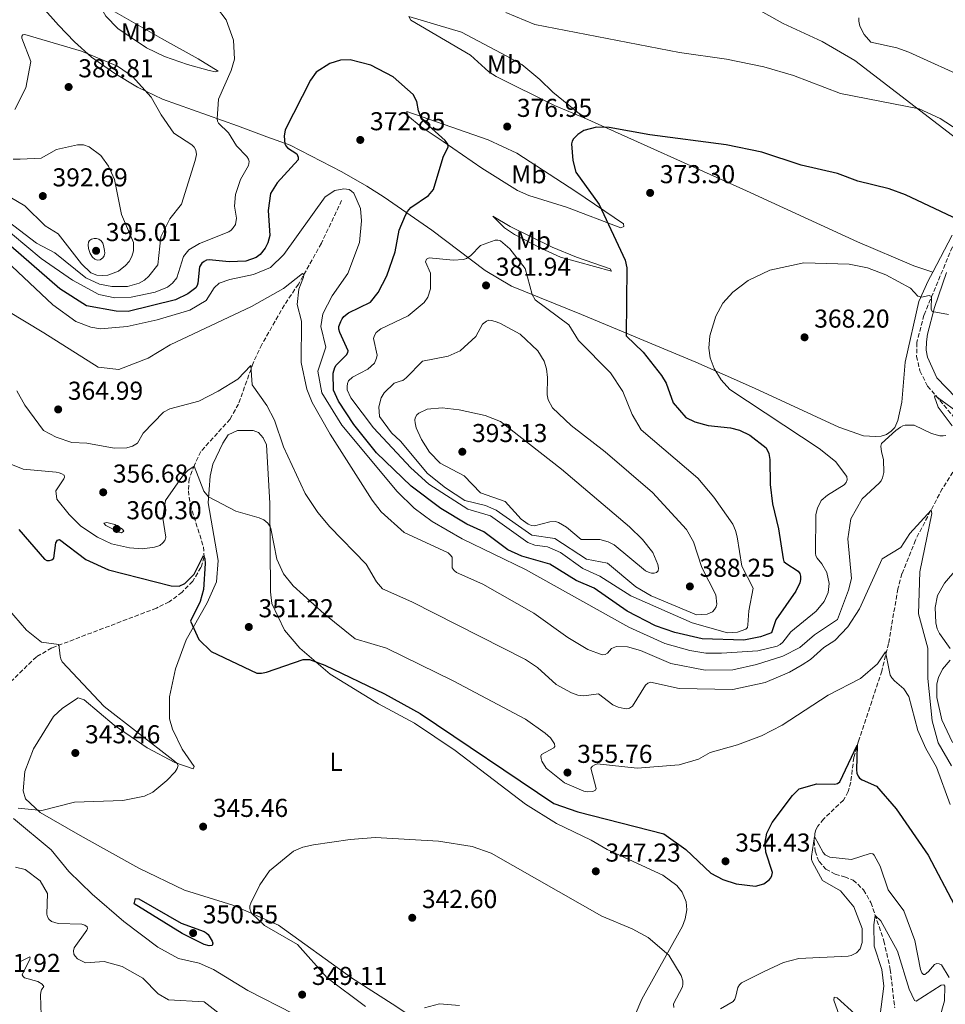
# Model space of a CAD drawing. Units: metres. Extents: x 594242 to 597701, y 4696683 to 4699043.
# Drawn here: x 595955 to 596313, y 4698298 to 4698680 of the extents above; entities that cross this region are included whole.
import ezdxf
from ezdxf.enums import TextEntityAlignment as Align

# ---------------------------------------------------------------- set-up
doc = ezdxf.new("R2010")
doc.units = ezdxf.units.M
doc.header["$MEASUREMENT"] = 0
doc.linetypes.add('DGN Style 3', pattern=[2.435891, 1.739922, -0.695969])
for name, color, linetype, lineweight in [('Barranco lineal', 142, 'DGN Style 3', 13), ('Cota de punto acotado terreno', 7, 'Continuous', 0), ('Curva de nivel directora', 30, 'Continuous', 30), ('Curva de nivel intermedia', 30, 'Continuous', 0), ('Etiqueta de uso rústico', 92, 'Continuous', 0), ('Línea de cambio de uso (parcela vista)', 92, 'Continuous', 0), ('Punto acotado terreno (símbolo)', 7, 'Continuous', 0)]:
    doc.layers.add(name, color=color, linetype=linetype, lineweight=lineweight)
doc.styles.add('Style-Arial', font='arial.ttf')

# ---------------------------------------------------------------- blocks, each defined once
blk = doc.blocks.new('5PATER')
at = {"layer": 'Barranco lineal', "linetype": 'Continuous', "lineweight": 0}
h = blk.add_hatch(color=51, dxfattribs=at)
edge = h.paths.add_edge_path()
edge.add_ellipse((0, 0), major_axis=(-0.11, -0.111), ratio=0.999422, start_angle=0, end_angle=360)

msp = doc.modelspace()

# ---------------------------------------------------------------- linework, layer by layer
at = {"layer": 'Barranco lineal', "color": 142, "linetype": 'DGN Style 3', "lineweight": 13}
for points in [[(596079.62, 4698609.56, 369.42), (596071.78, 4698592.93, 367.97), (596062.91, 4698577.13, 364.12), (596057.46, 4698569.07, 362.89), (596048.71, 4698553.74, 361.36), (596045.36, 4698546.52, 360.2), (596039.68, 4698530.68, 358.02), (596036.41, 4698524.86, 357.59), (596025.08, 4698512.29, 355.7), (596022.63, 4698507.04, 355.05), (596020.64, 4698501.72, 354.46), (596020.28, 4698497.08, 353.08), (596021.02, 4698491.66, 352.72), (596026.15, 4698475.38, 350.98), (596026.38, 4698471.55, 349.96), (596025.17, 4698467.38, 349.16), (596021.96, 4698462.08, 348.44), (596017.83, 4698457.78, 348.22), (596012.9, 4698454.13, 347.78), (596007.93, 4698451.64, 347.49), (595967.4, 4698436.22, 344.81), (595961.44, 4698432.76, 343.1), (595944.74, 4698416.62, 337.51)], [(596316, 4698591.55, 372.97), (596305.01, 4698565.15, 368.9), (596302.25, 4698554.5, 366.58), (596302.17, 4698549.21, 365.99), (596303.43, 4698543.56, 365.63), (596306.43, 4698537.65, 365.27), (596317.64, 4698524.43, 364.32)], [(596316.15, 4698504.35, 362.15), (596312.11, 4698497.9, 360.91), (596301.67, 4698477.94, 358.73), (596296.5, 4698464.99, 358.08), (596294.91, 4698459.15, 357.57), (596291.31, 4698437.99, 355.54), (596288.66, 4698427.28, 353.87), (596284.84, 4698415.54, 351.76), (596279.64, 4698400.16, 350.09), (596277.87, 4698393.79, 349.73), (596276.69, 4698384.28, 348.86), (596275.65, 4698380.63, 348.79), (596273.86, 4698377.23, 348.5), (596266.1, 4698369.96, 345.81), (596263.97, 4698367.14, 345.81), (596263.43, 4698366.27, 345.74), (596263.01, 4698365.35, 345.45), (596262.71, 4698364.19, 345.15), (596262.55, 4698361.41, 344.72), (596262.85, 4698357.51, 344.21), (596264.42, 4698353.48, 343.92), (596267.05, 4698350.54, 343.27), (596270.69, 4698348.63, 342.9), (596274.27, 4698347.54, 341.74), (596277.57, 4698346.33, 341.67), (596281.64, 4698342.56, 341.45), (596284.48, 4698337.58, 340.36), (596289.51, 4698322.75, 339.27), (596291.97, 4698311.74, 337.46), (596293.68, 4698296.84, 335.57)]]:
    msp.add_polyline3d(points, dxfattribs=at)
at = {"layer": 'Curva de nivel directora', "color": 30, "linetype": 'Continuous', "lineweight": 30, "flags": 128}
for points, elevation in [([(596189.41, 4698586.35), (596189.94, 4698583.47), (596189.72, 4698557.04), (596196.27, 4698550.76), (596203.44, 4698541.68), (596205.22, 4698538.8), (596207.95, 4698531.17), (596212.82, 4698525.52), (596216.28, 4698523.79), (596221.49, 4698522.38), (596230.19, 4698521.49), (596233.55, 4698520.53), (596237.56, 4698518.65), (596243.9, 4698513.7), (596244.93, 4698511.55), (596245.37, 4698509.17), (596245.49, 4698499.47), (596246.35, 4698492.07), (596248.71, 4698482.39), (596250.53, 4698470.69), (596250.82, 4698469.73), (596251.49, 4698468.99), (596256.27, 4698465.91), (596256.9, 4698465.03), (596257.23, 4698464.03), (596257.22, 4698462.76), (596256.91, 4698461.48), (596255.42, 4698458.2), (596247.7, 4698447.1), (596245.94, 4698442.04), (596241.75, 4698440.48), (596235.23, 4698439.24), (596219.2, 4698439.69), (596208.52, 4698442.24), (596201.05, 4698444.77), (596190.18, 4698450.42), (596177.31, 4698459.37), (596170.37, 4698462.31), (596160.14, 4698468.6), (596149.34, 4698471.72), (596143.92, 4698474.17), (596134.65, 4698481.16), (596128.13, 4698484.15), (596118.07, 4698490.2), (596106.55, 4698498.9), (596093.05, 4698511.84), (596084.27, 4698522.74), (596078.38, 4698531.83), (596076.48, 4698536.09), (596076.35, 4698542.66), (596076.96, 4698544.8), (596077.55, 4698545.72), (596081.5, 4698549.8), (596082.03, 4698550.6), (596082.16, 4698551.35), (596078.86, 4698558.45), (596078.57, 4698559.7), (596078.57, 4698560.7), (596079.24, 4698562.67), (596079.77, 4698563.7), (596080.47, 4698564.56), (596082.26, 4698566.06), (596090.84, 4698570.18), (596093.81, 4698573.86), (596097.06, 4698580.35), (596100.29, 4698589.64), (596101.91, 4698598.03), (596104.34, 4698603.83), (596105.1, 4698605.26), (596106.38, 4698606.77), (596113.24, 4698611.51), (596115.16, 4698613.72), (596118.86, 4698626.3), (596120.87, 4698630.24), (596120.71, 4698631.28), (596119.69, 4698632.81), (596110.64, 4698640.91), (596109.34, 4698644.25), (596108.74, 4698647.83), (596107.35, 4698650.5), (596099.61, 4698657.45), (596090.95, 4698661.94), (596082.86, 4698663.98), (596079.18, 4698663.92), (596074.98, 4698662.62), (596069.75, 4698659.18), (596067.61, 4698656.12), (596057.75, 4698636.82), (596057.34, 4698634.41), (596057.65, 4698631.42), (596058.01, 4698630.64), (596058.72, 4698629.91), (596062.3, 4698627.56), (596062.81, 4698626.29), (596062.73, 4698625.24), (596054.64, 4698616.39), (596052.13, 4698612.2), (596051.2, 4698605.6), (596051.83, 4698595.97), (596051.07, 4698593.1), (596049.99, 4698591.05)], 375), ([(596318.42, 4698602.03), (596297.87, 4698611.72), (596291.5, 4698614.08), (596279.39, 4698616.98), (596271.48, 4698619.92), (596257.54, 4698623.25), (596242.31, 4698628.18), (596228.48, 4698631.08), (596198.85, 4698634.91), (596183.21, 4698637.83), (596178.32, 4698637.91), (596173.3, 4698636.57), (596171, 4698635.06), (596169.35, 4698633.35), (596168.83, 4698632.5), (596168.64, 4698631.46), (596169.08, 4698625.06), (596170.29, 4698620.46), (596179.24, 4698607.96), (596189.41, 4698586.35)], 375), ([(596049.99, 4698591.05), (596048.11, 4698588.63), (596046.54, 4698587.42), (596042.59, 4698585.96), (596036.11, 4698585.77), (596028.37, 4698586.59), (596027.26, 4698586.39), (596026.36, 4698585.91), (596025.56, 4698585.2), (596024.64, 4698583.77), (596024, 4698577.53), (596023.65, 4698576.54), (596023.12, 4698575.69), (596020.12, 4698573.35), (596015.27, 4698571.05), (595997.01, 4698566.51), (595992.31, 4698566.69), (595980.87, 4698568.74), (595970.6, 4698575.3), (595944.52, 4698597.9)], 375), ([(595954.66, 4698482.07), (595964.58, 4698470.66), (595965.55, 4698470.14), (595966.57, 4698470.02), (595967.38, 4698470.34), (595968.27, 4698471.04), (595969.05, 4698476.97), (595969.66, 4698477.99), (595970.38, 4698478.26), (595980.57, 4698470.47), (595989.36, 4698466.41), (596013.68, 4698460.21), (596016.67, 4698460.18), (596018.98, 4698461.19), (596022.53, 4698464.75), (596026.16, 4698471.97), (596026.62, 4698470.75), (596026.74, 4698468.89), (596026.08, 4698458.79), (596024.82, 4698454.21), (596021.15, 4698446.53), (596024.32, 4698439.43), (596029.09, 4698434.89), (596046.75, 4698426.46), (596048.65, 4698426.43), (596050.57, 4698426.9), (596064.72, 4698431.76), (596067.16, 4698431.7), (596073.1, 4698429.54), (596096.14, 4698418.46), (596110.04, 4698410.83), (596161.8, 4698375.97), (596170.98, 4698372.71), (596204.32, 4698364.2), (596212.83, 4698358.12), (596222.48, 4698348.95), (596227.1, 4698346.5), (596232.35, 4698344.82), (596239.78, 4698344.01), (596243.05, 4698344.92), (596245.1, 4698346.37), (596245.75, 4698347.18), (596246.17, 4698348.09), (596246.42, 4698349.26), (596243.74, 4698357.14), (596243.5, 4698360.98), (596244.19, 4698364.51), (596246.28, 4698368.67), (596254.15, 4698379.07), (596256.74, 4698381.6), (596263.49, 4698383.59), (596270.53, 4698383.5), (596271.53, 4698383.76), (596272.42, 4698384.33), (596279.18, 4698398.52), (596278.86, 4698389.05), (596279.06, 4698387.73), (596279.49, 4698386.61), (596280.08, 4698385.81), (596281.08, 4698385.14), (596286.58, 4698382.68), (596294.19, 4698373.97), (596306.62, 4698355.98), (596316.86, 4698336.55)], 350), ([(596028.35, 4698320.91), (596026.45, 4698321.35), (596017.95, 4698325.64), (595999.28, 4698337.05), (595999.86, 4698339.12), (596001.11, 4698339.1), (596017.46, 4698329.6), (596026.42, 4698326.43), (596027.19, 4698325.9), (596027.91, 4698325.18), (596029.55, 4698322.65), (596029.8, 4698321.9), (596029.53, 4698320.98), (596028.35, 4698320.91)], 350)]:
    msp.add_lwpolyline(points, dxfattribs=dict(at, elevation=elevation))
at = {"layer": 'Curva de nivel intermedia', "color": 30, "linetype": 'Continuous', "lineweight": 0, "flags": 128}
for points, elevation in [([(596027.4, 4698689.37), (596034.87, 4698679.51), (596037.74, 4698671.57), (596038.12, 4698664.3), (596036.87, 4698659.9), (596031.96, 4698648.7), (596031.39, 4698641.15), (596031.55, 4698640.23), (596032, 4698639.4)], 380), ([(596318.25, 4698636.75), (596311.29, 4698641.32), (596303.16, 4698645.06), (596272.71, 4698650.9), (596254.53, 4698657.93), (596243, 4698661.29), (596228.53, 4698664.3), (596210.38, 4698666.84), (596154.44, 4698677.7), (596143.16, 4698682.34)], 380), ([(596323.01, 4698656.15), (596299.15, 4698666.95), (596294.56, 4698668.6), (596284.43, 4698670.86), (596281.86, 4698673.74), (596280.19, 4698676.98), (596279.78, 4698679), (596279.86, 4698680.28)], 385), ([(595948.29, 4698603.05), (595961.45, 4698593), (595968.66, 4698589.24), (595980.54, 4698579.62), (595985.94, 4698577.06), (595990.62, 4698576.17), (595996.72, 4698576.2), (596001.27, 4698577.53), (596003.27, 4698578.7), (596005.04, 4698580.21), (596008.48, 4698584.61), (596009.59, 4698595.42), (596013.13, 4698602.47), (596017.65, 4698608.06), (596022.94, 4698625.05), (596023.37, 4698627.31), (596023.17, 4698629.05), (596022.49, 4698630.16), (596021.69, 4698631.05), (596014.64, 4698635.55), (596009.73, 4698642.63), (596005.91, 4698649.55), (595998.69, 4698657.59), (595992.92, 4698661.58), (595978.91, 4698667.39), (595956.97, 4698673.86)], 385), ([(595956.97, 4698673.86), (595956.21, 4698673.64), (595955.85, 4698673.12), (595955.79, 4698672.36), (595959.27, 4698663.33), (595957.44, 4698653.1), (595953.06, 4698644.74)], 385), ([(596032, 4698639.4), (596035.87, 4698635.75), (596038.9, 4698630.71), (596042.97, 4698626.53), (596043.53, 4698625.53), (596043.81, 4698624.6), (596043.61, 4698623.11), (596040.42, 4698617.62), (596038.53, 4698611.89), (596038.12, 4698607.26), (596038.98, 4698602.71), (596038.48, 4698600.21), (596037.66, 4698598.89), (596036.86, 4698598.01), (596036, 4698597.37), (596024.63, 4698592.9), (596020.42, 4698590.35), (596018.39, 4698587.88), (596015.78, 4698579.61), (596014.2, 4698577.54), (596012.2, 4698576), (596007.42, 4698573.96), (595998.13, 4698572.07), (595991.86, 4698571.77), (595985.65, 4698573.07), (595975.39, 4698578.71), (595963.29, 4698586.99), (595940.93, 4698605.68)], 380), ([(595946.18, 4698613.83), (595956.96, 4698607.43), (595964.86, 4698599.74), (595969.92, 4698596.66), (595978.93, 4698585.01), (595982.5, 4698581.56), (595984.81, 4698580.6), (595987.02, 4698580.4), (595989.16, 4698580.6), (595993.26, 4698582.17), (595995.96, 4698584.34), (595997.33, 4698585.94), (595998.4, 4698587.77), (595999.06, 4698590.05), (595999.1, 4698593.25), (595994.44, 4698604.07), (595991.71, 4698617.69), (595989.38, 4698622.84), (595986.43, 4698626.88), (595981.92, 4698630.35), (595979.69, 4698631.1)], 390), ([(595979.69, 4698631.1), (595977.35, 4698631.09), (595969.31, 4698629.27), (595963.28, 4698625.88), (595955.15, 4698625.56), (595952.48, 4698625.5)], 390), ([(595945.08, 4698590.43), (595967.8, 4698569.07), (595976.78, 4698562.61), (595982.5, 4698560.46), (595986.33, 4698559.85), (595996.56, 4698560.74), (596008.15, 4698563.25), (596020.88, 4698566.98), (596027.24, 4698570.76), (596030.23, 4698575.73), (596032.17, 4698577.45), (596036.36, 4698578.96), (596045.46, 4698580.81), (596052.06, 4698583.51), (596057.27, 4698588.65), (596073.29, 4698610.87), (596076.93, 4698613.44), (596080.42, 4698614.09), (596082.57, 4698613.77), (596083.49, 4698613.18), (596084.29, 4698612.29), (596086.88, 4698606.46), (596087.34, 4698601.67), (596086.55, 4698593.26), (596081.99, 4698581.21), (596075.91, 4698572.61), (596072.35, 4698565.56), (596071.5, 4698560.65), (596073.51, 4698552.71), (596070.45, 4698543.41), (596072.01, 4698535.03), (596079.64, 4698522.54), (596101.13, 4698496.86), (596107.69, 4698490.33), (596114.63, 4698485.17), (596126.27, 4698478.45), (596150.76, 4698466.56), (596190.76, 4698444.22), (596204.73, 4698437.88), (596214.39, 4698435.28), (596220.54, 4698434.18), (596226.58, 4698434.15), (596240.65, 4698435.12), (596248.17, 4698436.91), (596249.32, 4698437.56), (596250.37, 4698438.47), (596253.45, 4698442.42), (596263.23, 4698450.44), (596266.36, 4698454.23), (596267.97, 4698457.75), (596268.38, 4698461.19), (596267.41, 4698465.39), (596265.52, 4698468.78), (596263.62, 4698470.94), (596263.2, 4698471.85), (596262.97, 4698472.92), (596263.17, 4698487.86), (596263.77, 4698490.29), (596265.26, 4698493.29), (596267.66, 4698495.43), (596274.1, 4698499.36), (596274.84, 4698500.29), (596275.27, 4698501.3), (596275.09, 4698502.68), (596270.72, 4698508.48), (596264.43, 4698513.46), (596229.82, 4698536.37), (596226.48, 4698540.08), (596223.74, 4698544.5), (596222.25, 4698548.56), (596221.72, 4698552.29), (596222.19, 4698557.16), (596224.45, 4698564.74), (596227.22, 4698569.78), (596230.99, 4698574.06), (596236.95, 4698578.51), (596245.31, 4698582.58), (596258.54, 4698585.36), (596276.02, 4698584.89), (596283.09, 4698583.46), (596290.25, 4698580.69), (596299.77, 4698575.57), (596302.63, 4698572.45), (596304.02, 4698572.02), (596307.07, 4698572.73), (596307.98, 4698572.29), (596307.75, 4698567.39), (596308.16, 4698566.47), (596314.55, 4698565.34)], 370), ([(595983.78, 4698594.85), (595982.85, 4698594.57), (595982.02, 4698593.96), (595981.61, 4698593.31), (595981.44, 4698592.31), (595981.64, 4698590.87), (595982.25, 4698588.98), (595983.13, 4698587.59), (595984.08, 4698586.77), (595985.06, 4698586.44), (595986.1, 4698586.59), (595987.22, 4698587.35), (595987.7, 4698588.11), (595987.89, 4698589.11), (595987.84, 4698590.09), (595987.46, 4698592.07), (595987.12, 4698592.99), (595986.5, 4698593.88), (595985.66, 4698594.48), (595984.77, 4698594.78), (595983.78, 4698594.85)], 395), ([(596140.11, 4698594.16), (596139.09, 4698594.1), (596133.38, 4698592.09), (596129.64, 4698588.27), (596127.99, 4698587.11), (596126.84, 4698586.65), (596122.84, 4698586.37), (596113.49, 4698587.3), (596112.5, 4698586.73), (596112.13, 4698585.82), (596113.96, 4698581.4), (596114.05, 4698575.36), (596112.97, 4698572.13), (596111.62, 4698569.97), (596105.3, 4698564.85), (596094.84, 4698559.82), (596092.99, 4698558.34), (596092.28, 4698557.24), (596091.94, 4698556.02), (596093.38, 4698549.6), (596093.17, 4698548.4), (596092.34, 4698546.53), (596089.79, 4698544.17), (596083.84, 4698541.15), (596082.23, 4698539.66), (596081.84, 4698538.66), (596081.7, 4698537.46), (596081.79, 4698536.12), (596083.14, 4698533.09), (596091.94, 4698521.46), (596106.42, 4698505.98), (596113.31, 4698499.67), (596128.46, 4698489.99), (596137.21, 4698487.44), (596151.65, 4698477.01), (596154.38, 4698476), (596159.32, 4698475.33), (596164.34, 4698473.22), (596172.93, 4698466.96), (596179.57, 4698464.03), (596191.61, 4698456.43), (596215.29, 4698445.91), (596229.01, 4698442.09), (596232.79, 4698442.33), (596236.11, 4698443.5), (596236.65, 4698444.19), (596236.89, 4698445.16), (596237.18, 4698450.64), (596238.89, 4698459.38), (596234.49, 4698467.92), (596232.67, 4698479.27), (596232.1, 4698481.73), (596231.03, 4698484.18), (596223.62, 4698494.62), (596217.5, 4698501.97), (596195.61, 4698520.68), (596192.05, 4698526.6), (596188.45, 4698535.6), (596183.73, 4698542.75), (596171.35, 4698555.35), (596167.59, 4698561.36), (596154.53, 4698571.04), (596153.32, 4698573.1), (596150.67, 4698583.19), (596144.77, 4698590.73), (596141.06, 4698593.9), (596140.11, 4698594.16)], 380), ([(595950.07, 4698566.9), (595964.38, 4698558.3), (595985.35, 4698544.94), (595993.41, 4698544), (596004.69, 4698548.51), (596013.24, 4698553.56), (596044.75, 4698568.47), (596057.16, 4698575.45), (596064.44, 4698581.27), (596064.94, 4698580.74), (596064.82, 4698579.86), (596063.06, 4698575.13), (596062.34, 4698569.27), (596064.09, 4698562.8), (596063.98, 4698546.81), (596066.13, 4698536.45), (596068.15, 4698531.31), (596075.13, 4698518.98), (596091.37, 4698493.45), (596094.95, 4698488.93), (596103.84, 4698480.98), (596120.87, 4698473.02), (596121.67, 4698472.25), (596122.35, 4698471.32), (596122.41, 4698467.28), (596123.13, 4698466.27), (596124.02, 4698465.48), (596134.24, 4698460.87), (596154.01, 4698449.68), (596167.19, 4698440.21), (596174.85, 4698435.63), (596180.46, 4698433.52), (596181.62, 4698433.68), (596182.5, 4698434.25), (596184.04, 4698436.02), (596186.04, 4698436.79), (596190.26, 4698436.69), (596195.25, 4698435.24), (596207.02, 4698430.25), (596220.35, 4698427.57), (596231.05, 4698427.78), (596240.16, 4698429.84), (596250.34, 4698433.05), (596257.01, 4698436.43), (596262.6, 4698441.35), (596271.51, 4698447.27), (596275.83, 4698458.61), (596276.9, 4698463.12), (596275.53, 4698478.53), (596276.73, 4698486.28), (596281.1, 4698493.96), (596287.72, 4698500.06), (596288.39, 4698500.95), (596288.9, 4698502.1), (596289.26, 4698503.1), (596289.43, 4698504.2), (596289.32, 4698509.14), (596288.54, 4698512.22), (596288.28, 4698514.38), (596288.53, 4698515.36), (596294.15, 4698520.46)], 365), ([(596136.63, 4698563.1), (596135.71, 4698562.73), (596134.17, 4698561.57), (596131.55, 4698556.9), (596125.54, 4698551.34), (596120.83, 4698549.21), (596110.85, 4698547.31), (596104.55, 4698540.77), (596103.26, 4698539.86), (596102.32, 4698539.5), (596099.99, 4698538.74), (596096.08, 4698535.02), (596094.97, 4698533.02), (596094.01, 4698529.58), (596094.23, 4698525.81), (596098.85, 4698519.47), (596102.41, 4698516.34), (596112.81, 4698503.82), (596119.83, 4698498.21), (596127.31, 4698493.29), (596135.25, 4698491.44), (596139.4, 4698489.52), (596153.25, 4698479.9), (596162.09, 4698478.58), (596174.45, 4698470.56), (596182.52, 4698469.09), (596193.48, 4698459.83), (596199.37, 4698456.4), (596216.92, 4698449.05), (596221.06, 4698449.31), (596223.15, 4698450.26), (596223.93, 4698451.13), (596224.59, 4698452.17), (596224.87, 4698453.13), (596224.43, 4698456.79), (596219.04, 4698467.4), (596215.81, 4698477.27), (596213.14, 4698482.07), (596199.92, 4698496.48), (596181.66, 4698512.18), (596168.4, 4698522.33), (596161.29, 4698529.24), (596159.57, 4698532.26), (596159.12, 4698534.28), (596159.33, 4698541.01), (596158.97, 4698544.33), (596158.02, 4698547.25), (596155.58, 4698551.29), (596148.7, 4698557.71), (596140.86, 4698561.94), (596138.99, 4698562.68), (596137.56, 4698563.09), (596136.63, 4698563.1)], 385), ([(595953.95, 4698535.74), (595957.01, 4698530.21), (595964.27, 4698520.45), (595969.1, 4698517.79), (595975.23, 4698515.79), (595980.99, 4698515.57), (595991.59, 4698513.55), (595996.47, 4698513.68), (595998.62, 4698514.36), (596000.56, 4698515.5), (596002.76, 4698519.36), (596010.71, 4698527.57), (596013.17, 4698528.77), (596024.3, 4698531.76), (596031.87, 4698535.69), (596039.47, 4698540.3), (596044.46, 4698545.62), (596044.97, 4698538.09), (596050.61, 4698530.17), (596053.62, 4698524.49), (596057.1, 4698514.16), (596065.49, 4698496.04), (596070.35, 4698488.69), (596075.01, 4698483.07), (596089.08, 4698468.71), (596093.14, 4698461.79), (596095.39, 4698459.15), (596106.8, 4698454.11), (596150.77, 4698431.73), (596155.46, 4698428.66), (596162.71, 4698422.08), (596168.57, 4698418.85), (596171.01, 4698417.95), (596173.36, 4698417.63), (596179.05, 4698418.48), (596184.55, 4698414.23), (596186.65, 4698413.29), (596188.97, 4698412.73), (596190.01, 4698412.66), (596190.98, 4698412.88), (596192.23, 4698413.68), (596197.27, 4698421.75), (596198.1, 4698422.62), (596199.1, 4698422.99), (596210.22, 4698420.52), (596231.08, 4698420.11), (596243.6, 4698422.79), (596253.01, 4698426.85), (596257.87, 4698429.63), (596261.03, 4698431.68), (596266.21, 4698436.43), (596270.49, 4698439.04), (596275.55, 4698444.38), (596280.07, 4698451.4), (596288.87, 4698470.69), (596296.04, 4698475.18), (596299.58, 4698480.59), (596307.74, 4698489.54), (596308.06, 4698488.28), (596303.46, 4698465.66), (596302.95, 4698449.4), (596306.47, 4698436.16), (596306.5, 4698424.36), (596308.21, 4698408.03), (596310.52, 4698399.51), (596315.68, 4698390.56)], 360), ([(596315.98, 4698522.19), (596310.45, 4698529.43), (596309.08, 4698533.46), (596309.22, 4698534.03), (596320.21, 4698526.01)], 365), ([(596118.55, 4698529.17), (596112.7, 4698528.67), (596109.46, 4698527.16), (596108.7, 4698526.47), (596108.11, 4698525.38), (596107.99, 4698524.39), (596108.07, 4698523.38), (596108.47, 4698521.5), (596110.49, 4698516.93), (596113.57, 4698512.06), (596117.76, 4698507.77), (596127.1, 4698502.82), (596133.39, 4698496.28), (596142.93, 4698492.93), (596149.12, 4698486.13), (596151.83, 4698484.11), (596153.09, 4698483.64), (596154.31, 4698483.51), (596160.2, 4698485.11), (596162.36, 4698485.14), (596163.58, 4698484.75), (596166.7, 4698483.02), (596172.36, 4698478.26), (596179.51, 4698478.17), (596182.73, 4698477.33), (596185.12, 4698476.17), (596197.27, 4698466.1), (596198.62, 4698465.47), (596199.61, 4698465.17), (596200.61, 4698465.15), (596201.53, 4698465.49), (596202.18, 4698466.12), (596202.31, 4698467.17), (596202.03, 4698468.51), (596200, 4698473.22), (596196.07, 4698478.17), (596190.99, 4698483.17), (596164.72, 4698505.44), (596141.13, 4698523.97), (596135.22, 4698526.26), (596125.05, 4698528.5), (596118.55, 4698529.17)], 390), ([(596294.15, 4698520.46), (596295.88, 4698521.7), (596296.81, 4698522.21), (596297.76, 4698522.53), (596301.24, 4698522.46), (596307.98, 4698519.27), (596311.17, 4698518.42), (596312.44, 4698518.34), (596313.43, 4698518.52)], 365), ([(595948.08, 4698508.82), (595956.29, 4698505.52), (595969.06, 4698504.33), (595970.33, 4698504.05), (595971.37, 4698503.63), (595972.2, 4698503.07), (595972.34, 4698502.33), (595972.04, 4698501.7), (595969.03, 4698497.01), (595969.43, 4698493.83), (595974.12, 4698487.84), (595978.64, 4698483.43), (595985.09, 4698479.16), (595990.58, 4698476.58), (595997.46, 4698474.96), (596002.58, 4698474.62), (596007.17, 4698475.19), (596009.19, 4698475.94), (596010.45, 4698476.89), (596011.22, 4698477.87), (596011.58, 4698479.08), (596010.46, 4698486.54), (596011.43, 4698493.26), (596018.07, 4698502.71), (596020.14, 4698505), (596022.47, 4698506.62), (596026.33, 4698496.89), (596028.09, 4698494.71), (596038.66, 4698489.15)], 355), ([(596038.66, 4698489.15), (596047.65, 4698486.63), (596049.45, 4698485.79), (596050.99, 4698484.57), (596051.88, 4698483.4), (596052.24, 4698482.45), (596054.48, 4698470.61), (596057.12, 4698464.91), (596060.86, 4698460.27), (596072.89, 4698449.49), (596084.81, 4698439.79), (596097.02, 4698436.19), (596122.81, 4698423.52), (596150.81, 4698408.59), (596158.44, 4698403.23), (596160.45, 4698401.34), (596162.04, 4698399.06), (596162.16, 4698398.06), (596161.79, 4698397.49), (596156.93, 4698394.94), (596156.75, 4698394.36), (596156.79, 4698393.36), (596157.09, 4698392.36), (596158.82, 4698389.6), (596165.9, 4698383.96), (596173.32, 4698380.72), (596174.69, 4698380.47), (596176.78, 4698380.57), (596177.82, 4698381.1), (596178.19, 4698381.76), (596176.06, 4698389.64), (596176.74, 4698390.49), (596177.6, 4698390.99), (596178.56, 4698391.32), (596194.04, 4698389.62), (596210.27, 4698390.96), (596217.68, 4698393.2), (596222.29, 4698395.73), (596232.88, 4698398.63), (596242.08, 4698402.21), (596250.16, 4698406.34), (596267.92, 4698417.95), (596280.44, 4698424.4), (596286.96, 4698430), (596290.1, 4698434.75), (596291.95, 4698425.7), (596292.59, 4698424.59), (596293.63, 4698423.44), (596297.23, 4698420.41), (596299.1, 4698417.43), (596302.65, 4698404.27), (596305.73, 4698397.24), (596309.89, 4698390.06), (596315.1, 4698375.52)], 355), ([(595994.42, 4698480.74), (595993.37, 4698481.04), (595988.39, 4698483.6), (595987.6, 4698484.51), (595988.71, 4698484.86), (595991.86, 4698483.97), (595994.75, 4698482.27), (595995.34, 4698481.39), (595994.42, 4698480.74)], 360), ([(596322.44, 4698472.41), (596312.95, 4698461.36), (596310.21, 4698456.49), (596309.34, 4698451.88), (596309.55, 4698445.96), (596310.15, 4698443.68), (596311.08, 4698441.81), (596315.18, 4698436.03)], 365), ([(595950.22, 4698451.65), (595957.64, 4698443.13), (595963.46, 4698438.43), (595970.1, 4698437.56), (595970.64, 4698432.97), (595970.91, 4698432), (595971.5, 4698430.86), (595987.67, 4698413.6), (596014.23, 4698392.91), (596015.77, 4698391.64), (596016.28, 4698390.66), (596015.99, 4698389.59), (596015.14, 4698388.21), (596011.9, 4698384.82), (596006.57, 4698380.4), (596003.27, 4698378.78), (595994.89, 4698377.15), (595976.22, 4698376.44), (595963.54, 4698373.24), (595954.35, 4698374.12)], 345), ([(596315.2, 4698431.5), (596312.15, 4698427.97), (596310.59, 4698424.8), (596309.98, 4698422.36), (596309.95, 4698417.07), (596311.88, 4698408.39), (596316.05, 4698399.61)], 365), ([(595952.56, 4698370.17), (595967.19, 4698358.02), (595973.96, 4698349.65), (595983.01, 4698340.8), (595995.33, 4698330.33), (596008.52, 4698320.31), (596016.42, 4698315.91), (596024.48, 4698314.17), (596030.02, 4698311.71), (596043.33, 4698303.5), (596061.02, 4698294.54)], 345), ([(596088.91, 4698297.37), (596073.98, 4698308.42), (596062.58, 4698321.41), (596049.7, 4698328.78), (596044.86, 4698333.35), (596044.32, 4698334.31), (596044.07, 4698335.3), (596044.11, 4698336.28), (596044.45, 4698337.31), (596047.92, 4698344.41), (596051.68, 4698349.86), (596060.99, 4698357.54), (596064.61, 4698359.05), (596068.68, 4698359.93), (596082.9, 4698362), (596092.68, 4698362.74), (596117.16, 4698361.36), (596130.09, 4698359.33), (596137.43, 4698356.7), (596180.38, 4698332.38), (596192.06, 4698327.47), (596198.2, 4698324.07)], 345), ([(596226.21, 4698296.49), (596231.22, 4698299.32), (596231.83, 4698300.13), (596232.2, 4698301.32), (596232.96, 4698304.72), (596233.58, 4698305.72), (596234.42, 4698306.55), (596243.11, 4698310.9), (596250.7, 4698314.34), (596256.52, 4698315.96), (596275.73, 4698316.9), (596276.89, 4698317.12), (596278.86, 4698318.08), (596280.32, 4698319.67), (596281.03, 4698322.18), (596281.05, 4698327.59), (596277.85, 4698335.93), (596272.75, 4698342.16), (596265.73, 4698346.2), (596261.81, 4698353.23), (596261.48, 4698354.28), (596261.44, 4698355.44), (596262.65, 4698363.2), (596265.95, 4698356.95), (596266.8, 4698356.11), (596268.59, 4698355.2), (596276.95, 4698354.28), (596284.17, 4698356.57), (596285.17, 4698356.47), (596285.79, 4698355.97), (596288.12, 4698351.76), (596291.19, 4698342.59), (596297.18, 4698334.37), (596301.49, 4698322.93), (596303.67, 4698311.65), (596304.15, 4698310.36), (596304.86, 4698309.7), (596305.38, 4698309.75), (596306.02, 4698310.21), (596306.77, 4698310.87), (596309.03, 4698313.65), (596309.97, 4698313.99), (596310.9, 4698313.92), (596311.8, 4698313.5), (596314.78, 4698308.58)], 345), ([(595953.38, 4698351.34), (595957.08, 4698350.42), (595962.95, 4698346.04), (595965.73, 4698341.06), (595965.44, 4698333.05), (595965.73, 4698332.1), (595966.3, 4698331.15), (595967.29, 4698330.25), (595969.93, 4698329.45), (595978.99, 4698329.28), (595980.26, 4698328.9), (595981.18, 4698328.25), (595981.29, 4698327.61), (595980.99, 4698326.86), (595976.07, 4698320.01), (595975.82, 4698318.91), (595975.98, 4698317.63), (595976.43, 4698316.81), (595977.41, 4698315.75), (595980.47, 4698314.32), (595987.75, 4698314.76), (595994.68, 4698312.9), (596002.69, 4698308.26), (596008.63, 4698302.21), (596012.57, 4698299.99), (596026.39, 4698299.11), (596037.43, 4698290.68)], 340), ([(596287.97, 4698293.21), (596289.48, 4698305.23), (596288.75, 4698311.73), (596285.67, 4698320.66), (596285.57, 4698328.94), (596286.16, 4698332.64), (596288.28, 4698330.57), (596294.82, 4698318.72)], 340), ([(596198.2, 4698324.07), (596206.3, 4698317.17), (596211.08, 4698309.36), (596211.63, 4698307.26), (596211.73, 4698305.98), (596211.56, 4698305), (596208.12, 4698298.32), (596208.23, 4698296.91)], 345), ([(596294.82, 4698318.72), (596299.34, 4698304.09), (596301.29, 4698299.68), (596302.03, 4698299.48), (596311.64, 4698305.62), (596312.64, 4698305.77), (596313.14, 4698305.2), (596312.94, 4698299.5), (596307.64, 4698280.87)], 340), ([(595954.76, 4698314.52), (595958.86, 4698316.57), (595959.09, 4698316.17), (595958.95, 4698315.73), (595956.02, 4698309.64), (595956.28, 4698308.97), (595956.86, 4698308.39), (595962.04, 4698307.02), (595963.75, 4698305.95), (595964.32, 4698305.09), (595963.5, 4698303.79), (595963.16, 4698302.85), (595963.01, 4698301.73), (595963.26, 4698293.97), (595962.88, 4698293.01), (595962.16, 4698292.06), (595960.34, 4698290.8), (595958.11, 4698289.99), (595954.72, 4698289.53)], 335), ([(596111.64, 4698296.78), (596117.46, 4698298.33), (596125.28, 4698297.71)], 340), ([(596276.6, 4698281.63), (596270.12, 4698299.74), (596270.21, 4698300.97), (596271.35, 4698300.71), (596278.23, 4698294.56)], 340)]:
    msp.add_lwpolyline(points, dxfattribs=dict(at, elevation=elevation))
at = {"layer": 'Línea de cambio de uso (parcela vista)', "color": 92, "linetype": 'Continuous', "lineweight": 0}
for points in [[(595952.39, 4698860.63, 395.2), (595970.48, 4698849.35, 393.75), (595979.73, 4698841.61, 392.37), (595988.91, 4698834.87, 392.29), (596001.15, 4698829.88, 392.62), (596015.26, 4698825.07, 393.6), (596041.74, 4698813, 393.96), (596072.39, 4698796.37, 393.17), (596099.45, 4698780.41, 391.79), (596120.89, 4698769.98, 390.81), (596145.32, 4698755.29, 389.61), (596155.15, 4698747.9, 389.64), (596175.79, 4698725.34, 388.77), (596182.51, 4698721.82, 388.34), (596198.5, 4698711.96, 386.09), (596205.89, 4698706.69, 385.07), (596223.32, 4698694.04, 384.45), (596234.56, 4698687.12, 383.15), (596243.75, 4698681.83, 382.42), (596250.53, 4698678.02, 382.89), (596265.56, 4698671.07, 382.17), (596278.25, 4698663.78, 381.58), (596317.74, 4698633.33, 378.97)], [(596308.4, 4698581.78, 371.77), (596306.63, 4698578.4, 371.35), (596302.97, 4698570.38, 369.35), (596297.69, 4698546.86, 367.06), (596296.4, 4698531.4, 365.06), (596294.88, 4698524.27, 365.17), (596293.71, 4698521.65, 365.21), (596292.3, 4698520.21, 365.21), (596290.45, 4698518.93, 365.21), (596288.41, 4698518.29, 365.25), (596286.23, 4698518.06, 365.28), (596281.64, 4698518.38, 365.75), (596272.07, 4698521.74, 366.26), (596239.42, 4698536.88, 368.59), (596216.76, 4698546.89, 370.69), (596172.39, 4698565.3, 377.7), (596145.3, 4698576.39, 380.97), (596135.12, 4698582.45, 380.89), (596114.48, 4698598.01, 377.23), (596096.01, 4698610.81, 372.98), (596089.41, 4698615.11, 372.04), (596079.67, 4698620.59, 371.42), (596059.68, 4698630.91, 374.65), (596050.69, 4698634.2, 375.38), (596039.24, 4698638.48, 378.64), (596010.22, 4698648.79, 383.65), (596000.64, 4698653.45, 385.47), (595991.82, 4698658.71, 385.58), (595982.73, 4698664.96, 385.29), (595976.19, 4698671.01, 384.31), (595970, 4698677.39, 383.18), (595957.37, 4698691.76, 379.67)], [(596030.77, 4698659.31, 380.62), (596028.28, 4698659.81, 380.8), (596019.94, 4698662.24, 381.96), (596011.1, 4698665.27, 383.12), (596004.05, 4698668.62, 383.7), (595993, 4698676.12, 383.99), (595988.36, 4698680.89, 383.74), (595986.66, 4698683.81, 383.41), (595986.45, 4698685.7, 382.87), (596009.86, 4698672.31, 383.37), (596024.07, 4698664.37, 382.18), (596031.79, 4698659.58, 380.43), (596030.77, 4698659.31, 380.62)], [(596105.62, 4698680.82, 376.35), (596125.98, 4698674.65, 379.11), (596143.55, 4698665.4, 380.09), (596149.34, 4698662.16, 379.36), (596156.32, 4698656.37, 378.71), (596161.31, 4698651.51, 377.51), (596173.75, 4698641.43, 375.33)], [(596173.75, 4698641.43, 375.33), (596162.02, 4698646.36, 375.4), (596139.4, 4698657.47, 376.02), (596136.58, 4698659.31, 376.06), (596129.55, 4698665.86, 376.09), (596106.38, 4698679.39, 376.2), (596105.62, 4698680.82, 376.35)], [(596187.65, 4698598.93, 374.56), (596166.61, 4698606.89, 377.18), (596152.09, 4698611.44, 377.9), (596147.7, 4698613.42, 377.76), (596133.93, 4698622.09, 377.1), (596118.97, 4698632.34, 374.71), (596110.33, 4698638.04, 374.13), (596105.11, 4698642.47, 373.84), (596104.84, 4698644.04, 374.78), (596136.35, 4698633.04, 376.81), (596147.43, 4698627.83, 377.32), (596170.24, 4698613.06, 377.25), (596188.72, 4698600.49, 374.49), (596188.82, 4698599.38, 374.42), (596187.65, 4698598.93, 374.56)], [(596173.75, 4698641.43, 375.33), (596236.28, 4698613.22, 372.57), (596279.24, 4698593.55, 371.63), (596301.1, 4698584.25, 371.44), (596308.4, 4698581.78, 371.77)], [(596184.05, 4698582.19, 375.65), (596164.31, 4698587.52, 379.36), (596156.75, 4698591.05, 380.01), (596146.48, 4698596.36, 379.57), (596142.68, 4698598.97, 379.14), (596138.15, 4698603.44, 378.7), (596144.78, 4698599.4, 379.28), (596161.11, 4698591.39, 378.92), (596170.53, 4698587.61, 377.83), (596183.54, 4698583.07, 375.58), (596184.05, 4698582.19, 375.65)], [(596315.93, 4698596.11, 373.56), (596308.4, 4698581.78, 371.77)], [(596317.32, 4698533.26, 366.94), (596310.02, 4698540.83, 366.98), (596306.38, 4698548.81, 367.41), (596305.9, 4698551.54, 367.88), (596306, 4698554.77, 368.1), (596306.39, 4698557.73, 368.97), (596309.03, 4698568.12, 370.24), (596313.71, 4698581.62, 372.02)], [(596108.65, 4698292.13, 339.8), (596099.15, 4698298.42, 340.6), (596083.48, 4698308.39, 343.21), (596055.17, 4698328.82, 344.66), (596037.44, 4698336.62, 345.24), (596018.82, 4698342.39, 346.26), (596001.1, 4698350.94, 347.06), (595978.38, 4698363.56, 346.33), (595962.93, 4698372.43, 345.1), (595957.19, 4698377.79, 344.44), (595956.37, 4698380.94, 344.3), (595956.99, 4698388.31, 343.28), (595960.36, 4698397.15, 342.92), (595968.14, 4698409.66, 343.35), (595971.62, 4698412.86, 343.79), (595977.6, 4698416.85, 343.94), (595979.97, 4698416.06, 344.08), (595991.51, 4698406.37, 344.15), (596004.35, 4698397.48, 344.52), (596015.02, 4698391.82, 344.95), (596022.13, 4698389.4, 345.32), (596022.49, 4698390.27, 345.68), (596017.93, 4698397.01, 346.4), (596014.15, 4698404.73, 347.78), (596013.04, 4698408.7, 348), (596013.04, 4698417.29, 348.58), (596015.28, 4698428.07, 349.24), (596019.44, 4698439.34, 349.31), (596027.54, 4698453.64, 351.49), (596031.13, 4698461.78, 351.92), (596031.77, 4698470.02, 352.65), (596027.89, 4698492.38, 354.75), (596028.78, 4698502.71, 355.84), (596029.78, 4698507.4, 356.57), (596033.61, 4698515.54, 357.08), (596035.68, 4698518.71, 357.88), (596039.25, 4698520.46, 358.02), (596045.35, 4698520.38, 358.17), (596047.37, 4698519.6, 358.17), (596049.2, 4698517.54, 357.95), (596050.5, 4698514.91, 357.95), (596051.82, 4698492.23, 355.99), (596052.05, 4698457.89, 352.14), (596052.63, 4698453.47, 351.49), (596057.48, 4698443.06, 350.47), (596063.37, 4698436.13, 349.53), (596075.15, 4698426.03, 349.45), (596093.87, 4698414.62, 349.09), (596107.77, 4698407.12, 348.73), (596123.6, 4698396.44, 348.51), (596150.74, 4698375.68, 347.71), (596162.72, 4698368.26, 347.42), (596176.23, 4698361.74, 347.35), (596182.34, 4698358.11, 347.42), (596203.87, 4698348.23, 347.64), (596209.34, 4698344.27, 347.49), (596211.39, 4698341.62, 347.57), (596212.97, 4698337.83, 347.57), (596213.28, 4698334.8, 347.42), (596212.59, 4698331.33, 347.2), (596211.51, 4698328.49, 346.33), (596195.78, 4698300.24, 342.77), (596190.32, 4698287.13, 341.1)]]:
    msp.add_polyline3d(points, dxfattribs=at)

# ---------------------------------------------------------------- block references
at = {"layer": 'Punto acotado terreno (símbolo)', "color": 7, "linetype": 'Continuous', "lineweight": 0, "xscale": 10, "yscale": 10, "zscale": 10}
for p in [(595973.94, 4698653.47, 388.81), (596143.69, 4698638.14, 376.95), (596086.83, 4698632.96, 372.85), (596199.02, 4698612.46, 373.3), (595963.95, 4698611.23, 392.69), (595984.58, 4698590.03, 395.01), (596135.51, 4698576.62, 381.94), (596258.79, 4698556.52, 368.2), (595969.89, 4698528.59, 364.99), (596126.32, 4698512.2, 393.13), (595987.32, 4698496.5, 356.68), (595992.53, 4698482.3, 360.3), (596214.4, 4698460.03, 388.25), (596043.68, 4698444.34, 351.22), (595976.53, 4698395.53, 343.46), (596167.02, 4698387.95, 355.76), (596026, 4698367.02, 345.46), (596228.19, 4698353.6, 354.43), (596177.99, 4698349.71, 347.23), (596106.94, 4698331.72, 342.6), (596022.12, 4698325.79, 350.55), (596064.32, 4698301.95, 349.11)]:
    msp.add_blockref('5PATER', p, dxfattribs=at)

# ---------------------------------------------------------------- texts
at = {"layer": 'Cota de punto acotado terreno', "color": 7, "linetype": 'Continuous', "lineweight": 0, "style": 'Style-Arial'}
for s, p in [('388.81', (595977.69, 4698657.22, 388.81)), ('376.95', (596147.44, 4698641.89, 376.95)), ('372.85', (596090.58, 4698636.71, 372.85)), ('392.69', (595967.7, 4698614.98, 392.69)), ('373.30', (596202.77, 4698616.21, 373.3)), ('395.01', (595988.33, 4698593.78, 395.01)), ('381.94', (596139.26, 4698580.37, 381.94)), ('368.20', (596262.54, 4698560.27, 368.2)), ('364.99', (595973.64, 4698532.34, 364.99)), ('393.13', (596130.07, 4698515.95, 393.13)), ('356.68', (595991.07, 4698500.25, 356.68)), ('360.30', (595996.28, 4698486.05, 360.3)), ('388.25', (596218.15, 4698463.78, 388.25)), ('351.22', (596047.43, 4698448.09, 351.22)), ('343.46', (595980.28, 4698399.28, 343.46)), ('355.76', (596170.77, 4698391.7, 355.76)), ('345.46', (596029.75, 4698370.77, 345.46)), ('354.43', (596231.94, 4698357.35, 354.43)), ('347.23', (596181.74, 4698353.46, 347.23)), ('342.60', (596110.69, 4698335.47, 342.6)), ('350.55', (596025.87, 4698329.54, 350.55)), ('331.92', (595941.69, 4698310.73, 331.92)), ('349.11', (596068.07, 4698305.7, 349.11))]:
    msp.add_text(s, height=7, dxfattribs=at).set_placement(p)
at = {"layer": 'Etiqueta de uso rústico', "color": 92, "linetype": 'Continuous', "lineweight": 0, "style": 'Style-Arial'}
for s, p in [('Mb', (596000.97, 4698674.63, 383.75)), ('Mb', (596142.68, 4698662.19, 378.28)), ('Mb', (596152.09, 4698619.66, 377.58)), ('Mb', (596153.83, 4698593.95, 379.76)), ('L', (596077.45, 4698392.1, 347.26))]:
    msp.add_text(s, height=7, dxfattribs=at).set_placement(p, align=Align.MIDDLE_CENTER)

doc.saveas('drawing.dxf')
